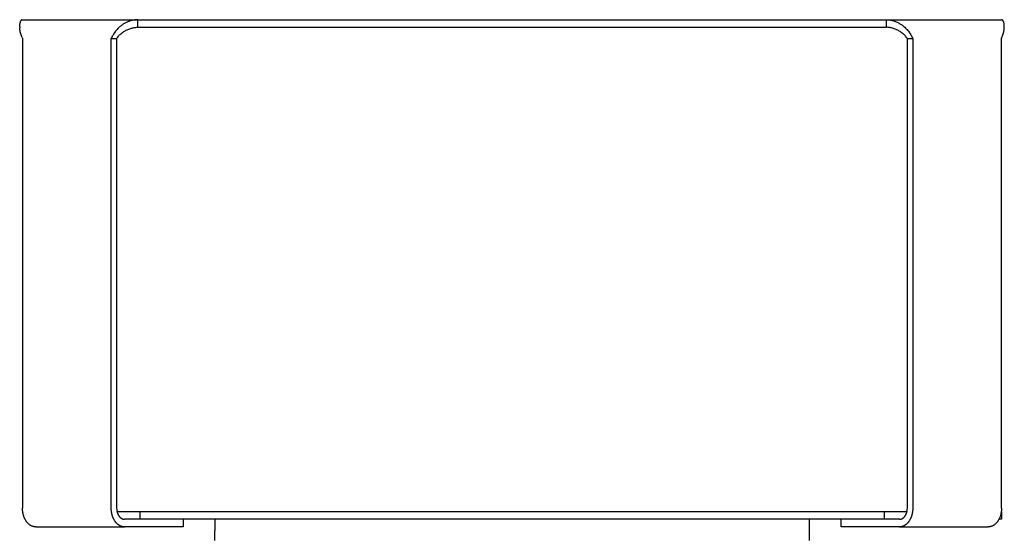
# Model space of a CAD drawing. Units: millimetres. Extents: x -883 to 4299, y -581 to 3039.
# Drawn here: x -51 to 337, y 2180 to 2383 of the extents above; entities that cross this region are included whole.
import ezdxf

# ---------------------------------------------------------------- set-up
doc = ezdxf.new("R2010")
doc.units = ezdxf.units.MM
doc.header["$MEASUREMENT"] = 0
doc.layers.add('Utwórz2D linie widoczne', color=7, linetype='Continuous', true_color=0x000000)

msp = doc.modelspace()

# ---------------------------------------------------------------- linework, layer by layer
at = {"layer": 'Utwórz2D linie widoczne'}
for p, q in [((-50.92, 2379.95), (-50.91, 2380.15)), ((-50.92, 2379.75), (-50.92, 2379.95)), ((-50.92, 2379.75), (-50.91, 2379.54)), ((-50.91, 2380.15), (-50.9, 2380.35)), ((-50.9, 2380.35), (-50.88, 2380.55)), ((-50.88, 2380.55), (-50.86, 2380.75)), ((-50.86, 2380.75), (-50.83, 2380.94)), ((-50.83, 2380.94), (-50.79, 2381.14)), ((-50.79, 2381.14), (-50.75, 2381.33)), ((-50.72, 2381.43), (-50.75, 2381.33)), ((-50.69, 2381.52), (-50.72, 2381.43)), ((-50.66, 2381.61), (-50.69, 2381.52)), ((-50.66, 2381.61), (-50.65, 2381.67)), ((-50.65, 2381.67), (-50.63, 2381.72)), ((-50.63, 2381.72), (-50.61, 2381.77)), ((-50.61, 2381.77), (-50.59, 2381.82)), ((-50.59, 2381.82), (-50.56, 2381.87)), ((-50.56, 2381.87), (-50.54, 2381.92)), ((-50.54, 2381.92), (-50.51, 2381.97)), ((-50.51, 2381.97), (-50.48, 2382.02)), ((-50.48, 2382.02), (-50.45, 2382.07)), ((-50.45, 2382.07), (-50.42, 2382.12)), ((-50.42, 2382.12), (-50.39, 2382.16)), ((-50.39, 2382.16), (-50.35, 2382.2)), ((-50.35, 2382.2), (-50.32, 2382.25)), ((-50.32, 2382.25), (-50.28, 2382.29)), ((-50.28, 2382.29), (-50.24, 2382.33)), ((-50.24, 2382.33), (-50.2, 2382.37)), ((-50.2, 2382.37), (-50.16, 2382.41)), ((-50.14, 2382.42), (-50.16, 2382.41)), ((-50.12, 2382.43), (-50.14, 2382.42)), ((-50.1, 2382.44), (-50.12, 2382.43)), ((-50.08, 2382.46), (-50.1, 2382.44)), ((-50.07, 2382.47), (-50.08, 2382.46)), ((-50.05, 2382.48), (-50.07, 2382.47)), ((-50.02, 2382.49), (-50.05, 2382.48)), ((-50.02, 2382.49), (-50.01, 2382.49)), ((-50.01, 2382.49), (-49.99, 2382.5)), ((-49.99, 2382.5), (-49.97, 2382.5)), ((-49.97, 2382.5), (-49.96, 2382.51)), ((-49.96, 2382.51), (-49.94, 2382.52)), ((-49.94, 2382.52), (-49.92, 2382.52)), ((-49.92, 2382.52), (-49.9, 2382.52)), ((-49.9, 2382.52), (-49.89, 2382.53)), ((-49.89, 2382.53), (-49.87, 2382.53)), ((-49.87, 2382.53), (-49.85, 2382.53)), ((-49.85, 2382.53), (-49.83, 2382.53)), ((-49.83, 2382.53), (-49.82, 2382.53)), ((-49.82, 2382.53), (-4.35, 2382.53)), ((-11.28, 2379.88), (-11.54, 2379.65)), ((-11.01, 2380.1), (-11.28, 2379.88)), ((-11.01, 2380.1), (-10.75, 2380.3)), ((-10.75, 2380.3), (-10.49, 2380.49)), ((-10.49, 2380.49), (-10.23, 2380.67)), ((-9.93, 2380.87), (-10.23, 2380.67)), ((-9.62, 2381.06), (-9.93, 2380.87)), ((-9.31, 2381.23), (-9.62, 2381.06)), ((-9.31, 2381.23), (-9.03, 2381.38)), ((-9.03, 2381.38), (-8.74, 2381.52)), ((-8.74, 2381.52), (-8.45, 2381.66)), ((-8.45, 2381.66), (-8.16, 2381.78)), ((-8.16, 2381.78), (-7.86, 2381.9)), ((-7.86, 2381.9), (-7.56, 2382)), ((-7.25, 2382.1), (-7.56, 2382)), ((-6.93, 2382.19), (-7.25, 2382.1)), ((-6.62, 2382.27), (-6.93, 2382.19)), ((-6.3, 2382.34), (-6.62, 2382.27)), ((-5.98, 2382.4), (-6.3, 2382.34)), ((-5.65, 2382.45), (-5.98, 2382.4)), ((-5.33, 2382.48), (-5.65, 2382.45)), ((-5, 2382.51), (-5.33, 2382.48)), ((-4.68, 2382.53), (-5, 2382.51)), ((-4.35, 2382.53), (-4.68, 2382.53)), ((-4.35, 2379.53), (-4.35, 2382.53)), ((-4.35, 2382.53), (290.72, 2382.53)), ((290.72, 2382.53), (336.18, 2382.53)), ((290.72, 2382.53), (291.06, 2382.53)), ((290.72, 2382.53), (290.72, 2379.53)), ((291.06, 2382.53), (291.39, 2382.51)), ((291.39, 2382.51), (291.73, 2382.48)), ((291.73, 2382.48), (292.07, 2382.44)), ((292.07, 2382.44), (292.4, 2382.39)), ((292.4, 2382.39), (292.73, 2382.33)), ((292.73, 2382.33), (293.06, 2382.25)), ((293.06, 2382.25), (293.39, 2382.17)), ((293.39, 2382.17), (293.71, 2382.07)), ((293.71, 2382.07), (294.03, 2381.97)), ((294.03, 2381.97), (294.35, 2381.85)), ((294.35, 2381.85), (294.67, 2381.72)), ((294.67, 2381.72), (294.98, 2381.59)), ((294.98, 2381.59), (295.29, 2381.44)), ((295.29, 2381.44), (295.59, 2381.28)), ((295.59, 2381.28), (295.87, 2381.13)), ((295.87, 2381.13), (296.15, 2380.96)), ((296.15, 2380.96), (296.42, 2380.79)), ((296.42, 2380.79), (296.69, 2380.61)), ((296.69, 2380.61), (296.92, 2380.45)), ((296.92, 2380.45), (297.15, 2380.28)), ((297.15, 2380.28), (297.38, 2380.1)), ((297.38, 2380.1), (297.71, 2379.83)), ((297.71, 2379.83), (298.03, 2379.54)), ((336.2, 2382.53), (336.18, 2382.53)), ((336.22, 2382.53), (336.2, 2382.53)), ((336.24, 2382.53), (336.22, 2382.53)), ((336.25, 2382.53), (336.24, 2382.53)), ((336.27, 2382.52), (336.25, 2382.53)), ((336.29, 2382.52), (336.27, 2382.52)), ((336.31, 2382.52), (336.29, 2382.52)), ((336.32, 2382.51), (336.31, 2382.52)), ((336.34, 2382.51), (336.32, 2382.51)), ((336.35, 2382.5), (336.34, 2382.51)), ((336.37, 2382.49), (336.35, 2382.5)), ((336.39, 2382.49), (336.37, 2382.49)), ((336.41, 2382.48), (336.39, 2382.49)), ((336.43, 2382.47), (336.41, 2382.48)), ((336.46, 2382.45), (336.43, 2382.47)), ((336.48, 2382.44), (336.46, 2382.45)), ((336.49, 2382.43), (336.48, 2382.44)), ((336.51, 2382.42), (336.49, 2382.43)), ((336.53, 2382.4), (336.51, 2382.42)), ((336.55, 2382.39), (336.53, 2382.4)), ((336.59, 2382.35), (336.55, 2382.39)), ((336.63, 2382.31), (336.59, 2382.35)), ((336.67, 2382.27), (336.63, 2382.31)), ((336.7, 2382.23), (336.67, 2382.27)), ((336.74, 2382.19), (336.7, 2382.23)), ((336.77, 2382.14), (336.74, 2382.19)), ((336.8, 2382.1), (336.77, 2382.14)), ((336.83, 2382.05), (336.8, 2382.1)), ((336.86, 2382.01), (336.83, 2382.05)), ((336.89, 2381.96), (336.86, 2382.01)), ((336.91, 2381.91), (336.89, 2381.96)), ((336.94, 2381.86), (336.91, 2381.91)), ((336.96, 2381.81), (336.94, 2381.86)), ((336.98, 2381.76), (336.96, 2381.81)), ((337, 2381.71), (336.98, 2381.76)), ((337.02, 2381.66), (337, 2381.71)), ((337.05, 2381.56), (337.02, 2381.66)), ((337.08, 2381.47), (337.05, 2381.56)), ((337.11, 2381.38), (337.08, 2381.47)), ((337.13, 2381.28), (337.11, 2381.38)), ((337.17, 2381.08), (337.13, 2381.28)), ((337.21, 2380.87), (337.17, 2381.08)), ((337.24, 2380.66), (337.21, 2380.87)), ((337.26, 2380.45), (337.24, 2380.66)), ((337.28, 2380.25), (337.26, 2380.45)), ((337.29, 2380.04), (337.28, 2380.25)), ((337.28, 2379.53), (337.29, 2379.83)), ((337.29, 2379.83), (337.29, 2380.04)), ((-50.91, 2379.54), (-50.9, 2379.32)), ((-50.86, 2378.92), (-50.9, 2379.32)), ((-50.82, 2378.53), (-50.86, 2378.92)), ((-50.76, 2378.14), (-50.82, 2378.53)), ((-50.68, 2377.75), (-50.76, 2378.14)), ((-50.59, 2377.37), (-50.68, 2377.75)), ((-50.49, 2376.99), (-50.59, 2377.37)), ((-50.38, 2376.61), (-50.49, 2376.99)), ((-50.26, 2376.23), (-50.38, 2376.61)), ((-50.12, 2375.86), (-50.26, 2376.23)), ((-49.97, 2375.5), (-50.12, 2375.86)), ((-14.46, 2375.86), (-14.64, 2375.5)), ((-14.46, 2375.86), (-14.29, 2376.17)), ((-14.29, 2376.17), (-14.11, 2376.49)), ((-13.88, 2376.87), (-14.11, 2376.49)), ((-13.63, 2377.25), (-13.88, 2376.87)), ((-13.37, 2377.62), (-13.63, 2377.25)), ((-13.09, 2377.99), (-13.37, 2377.62)), ((-12.8, 2378.34), (-13.09, 2377.99)), ((-12.51, 2378.68), (-12.8, 2378.34)), ((-12.2, 2379.01), (-12.51, 2378.68)), ((-12.25, 2375.7), (-12.02, 2375.98)), ((-12.2, 2379.01), (-12.05, 2379.17)), ((-11.8, 2379.41), (-12.05, 2379.17)), ((-12.02, 2375.98), (-11.77, 2376.25)), ((-11.54, 2379.65), (-11.8, 2379.41)), ((-11.77, 2376.25), (-11.52, 2376.5)), ((-11.52, 2376.5), (-11.25, 2376.75)), ((-11.25, 2376.75), (-10.98, 2376.99)), ((-10.98, 2376.99), (-10.7, 2377.22)), ((-10.7, 2377.22), (-10.42, 2377.44)), ((-10.42, 2377.44), (-10.12, 2377.66)), ((-10.12, 2377.66), (-9.82, 2377.86)), ((-9.82, 2377.86), (-9.51, 2378.05)), ((-9.51, 2378.05), (-9.2, 2378.23)), ((-9.2, 2378.23), (-8.88, 2378.4)), ((-8.88, 2378.4), (-8.55, 2378.55)), ((-8.55, 2378.55), (-8.22, 2378.7)), ((-8.22, 2378.7), (-7.89, 2378.84)), ((-7.89, 2378.84), (-7.55, 2378.96)), ((-7.55, 2378.96), (-7.2, 2379.07)), ((-7.2, 2379.07), (-6.85, 2379.17)), ((-6.85, 2379.17), (-6.5, 2379.26)), ((-6.5, 2379.26), (-6.15, 2379.33)), ((-6.15, 2379.33), (-5.79, 2379.4)), ((-5.79, 2379.4), (-5.43, 2379.45)), ((-5.43, 2379.45), (-5.07, 2379.49)), ((-5.07, 2379.49), (-4.71, 2379.52)), ((-4.71, 2379.52), (-4.35, 2379.53)), ((-4.35, 2379.53), (290.72, 2379.53)), ((291.08, 2379.52), (290.72, 2379.53)), ((291.44, 2379.49), (291.08, 2379.52)), ((291.8, 2379.45), (291.44, 2379.49)), ((292.16, 2379.4), (291.8, 2379.45)), ((292.52, 2379.33), (292.16, 2379.4)), ((292.87, 2379.26), (292.52, 2379.33)), ((293.22, 2379.17), (292.87, 2379.26)), ((293.57, 2379.07), (293.22, 2379.17)), ((293.91, 2378.96), (293.57, 2379.07)), ((294.26, 2378.84), (293.91, 2378.96)), ((294.59, 2378.7), (294.26, 2378.84)), ((294.92, 2378.55), (294.59, 2378.7)), ((295.25, 2378.4), (294.92, 2378.55)), ((295.57, 2378.23), (295.25, 2378.4)), ((295.88, 2378.05), (295.57, 2378.23)), ((296.19, 2377.86), (295.88, 2378.05)), ((296.49, 2377.66), (296.19, 2377.86)), ((296.79, 2377.44), (296.49, 2377.66)), ((297.07, 2377.22), (296.79, 2377.44)), ((297.35, 2376.99), (297.07, 2377.22)), ((297.62, 2376.75), (297.35, 2376.99)), ((297.89, 2376.5), (297.62, 2376.75)), ((298.14, 2376.25), (297.89, 2376.5)), ((298.03, 2379.54), (298.34, 2379.24)), ((298.39, 2375.98), (298.14, 2376.25)), ((298.34, 2379.24), (298.64, 2378.94)), ((298.62, 2375.7), (298.39, 2375.98)), ((298.64, 2378.94), (298.93, 2378.62)), ((298.93, 2378.62), (299.2, 2378.3)), ((299.2, 2378.3), (299.47, 2377.97)), ((299.47, 2377.97), (299.73, 2377.63)), ((299.73, 2377.63), (299.97, 2377.29)), ((299.97, 2377.29), (300.21, 2376.93)), ((300.21, 2376.93), (300.43, 2376.57)), ((300.43, 2376.57), (300.59, 2376.31)), ((300.59, 2376.31), (300.74, 2376.04)), ((300.74, 2376.04), (300.89, 2375.74)), ((336.34, 2375.5), (336.49, 2375.86)), ((336.49, 2375.86), (336.62, 2376.22)), ((336.62, 2376.22), (336.75, 2376.59)), ((336.75, 2376.59), (336.86, 2376.96)), ((336.86, 2376.96), (336.95, 2377.33)), ((336.95, 2377.33), (337.04, 2377.71)), ((337.04, 2377.71), (337.12, 2378.09)), ((337.12, 2378.09), (337.18, 2378.47)), ((337.18, 2378.47), (337.23, 2378.86)), ((337.23, 2378.86), (337.27, 2379.24)), ((337.27, 2379.24), (337.28, 2379.53)), ((-49.97, 2375.5), (-49.82, 2375.13)), ((-49.82, 2375.13), (-49.82, 2189.93)), ((-14.64, 2375.5), (-14.82, 2375.13)), ((-14.82, 2375.13), (-12.69, 2375.13)), ((-14.82, 2189.93), (-14.82, 2375.13)), ((-12.69, 2375.13), (-12.48, 2375.42)), ((-12.69, 2375.13), (-12.69, 2189.93)), ((-12.48, 2375.42), (-12.25, 2375.7)), ((298.85, 2375.42), (298.62, 2375.7)), ((299.06, 2375.13), (298.85, 2375.42)), ((299.06, 2375.13), (301.18, 2375.13)), ((299.06, 2189.93), (299.06, 2375.13)), ((300.89, 2375.74), (301.04, 2375.44)), ((301.04, 2375.44), (301.18, 2375.13)), ((301.18, 2375.13), (301.18, 2189.93)), ((336.18, 2375.13), (336.34, 2375.5)), ((336.18, 2189.93), (336.18, 2375.13)), ((-49.81, 2189.6), (-49.82, 2189.93)), ((-49.79, 2189.27), (-49.81, 2189.6)), ((-14.81, 2189.6), (-14.82, 2189.93)), ((-14.79, 2189.27), (-14.81, 2189.6)), ((-12.69, 2189.93), (-12.69, 2189.73)), ((-12.69, 2189.73), (-12.68, 2189.54)), ((-12.68, 2189.54), (-12.67, 2189.33)), ((299.03, 2189.33), (299.05, 2189.54)), ((299.05, 2189.54), (299.06, 2189.73)), ((299.06, 2189.73), (299.06, 2189.93)), ((301.18, 2189.6), (301.16, 2189.27)), ((301.18, 2189.93), (301.18, 2189.6)), ((336.18, 2189.6), (336.16, 2189.27)), ((336.18, 2189.93), (336.18, 2189.6)), ((-49.72, 2188.53), (-49.82, 2188.53)), ((-49.77, 2188.93), (-49.79, 2189.27)), ((-49.73, 2188.58), (-49.77, 2188.93)), ((-49.68, 2188.24), (-49.73, 2188.58)), ((-49.65, 2188.07), (-49.68, 2188.24)), ((-49.61, 2187.89), (-49.65, 2188.07)), ((-49.58, 2187.72), (-49.61, 2187.89)), ((-49.54, 2187.55), (-49.58, 2187.72)), ((-49.49, 2187.38), (-49.54, 2187.55)), ((-49.45, 2187.21), (-49.49, 2187.38)), ((-49.4, 2187.04), (-49.45, 2187.21)), ((-49.35, 2186.87), (-49.4, 2187.04)), ((-49.29, 2186.7), (-49.35, 2186.87)), ((-49.23, 2186.53), (-49.29, 2186.7)), ((-49.17, 2186.37), (-49.23, 2186.53)), ((-49.1, 2186.2), (-49.17, 2186.37)), ((-49.03, 2186.04), (-49.1, 2186.2)), ((-48.96, 2185.88), (-49.03, 2186.04)), ((-48.89, 2185.72), (-48.96, 2185.88)), ((-48.81, 2185.57), (-48.89, 2185.72)), ((-14.77, 2188.93), (-14.79, 2189.27)), ((-14.73, 2188.58), (-14.77, 2188.93)), ((-14.68, 2188.24), (-14.73, 2188.58)), ((-14.65, 2188.07), (-14.68, 2188.24)), ((-14.61, 2187.89), (-14.65, 2188.07)), ((-14.58, 2187.72), (-14.61, 2187.89)), ((-14.54, 2187.55), (-14.58, 2187.72)), ((-14.49, 2187.38), (-14.54, 2187.55)), ((-14.45, 2187.21), (-14.49, 2187.38)), ((-14.4, 2187.04), (-14.45, 2187.21)), ((-14.35, 2186.87), (-14.4, 2187.04)), ((-14.29, 2186.7), (-14.35, 2186.87)), ((-14.23, 2186.53), (-14.29, 2186.7)), ((-14.17, 2186.37), (-14.23, 2186.53)), ((-14.1, 2186.2), (-14.17, 2186.37)), ((-14.03, 2186.04), (-14.1, 2186.2)), ((-13.96, 2185.88), (-14.03, 2186.04)), ((-13.89, 2185.72), (-13.96, 2185.88)), ((-13.81, 2185.57), (-13.89, 2185.72)), ((-12.67, 2189.33), (-12.64, 2189.13)), ((-12.64, 2189.13), (-12.61, 2188.93)), ((-12.61, 2188.93), (-12.59, 2188.82)), ((-12.59, 2188.82), (-12.57, 2188.72)), ((-12.57, 2188.72), (-12.55, 2188.62)), ((-12.55, 2188.62), (-12.53, 2188.52)), ((-3.58, 2188.53), (-12.53, 2188.53)), ((-12.53, 2188.52), (-12.5, 2188.41)), ((-12.5, 2188.41), (-12.48, 2188.31)), ((-12.48, 2188.31), (-12.45, 2188.21)), ((-12.45, 2188.21), (-12.41, 2188.11)), ((-12.41, 2188.11), (-12.38, 2188.01)), ((-12.38, 2188.01), (-12.35, 2187.91)), ((-12.35, 2187.91), (-12.31, 2187.81)), ((-12.31, 2187.81), (-12.27, 2187.71)), ((-12.27, 2187.71), (-12.23, 2187.62)), ((-12.23, 2187.62), (-12.19, 2187.52)), ((-12.19, 2187.52), (-12.14, 2187.43)), ((-12.14, 2187.43), (-12.1, 2187.34)), ((-12.1, 2187.34), (-12.05, 2187.25)), ((-12.05, 2187.25), (-12, 2187.16)), ((-12, 2187.16), (-11.95, 2187.07)), ((-11.95, 2187.07), (-11.89, 2186.98)), ((-11.89, 2186.98), (-11.84, 2186.9)), ((-11.84, 2186.9), (-11.78, 2186.82)), ((-11.78, 2186.82), (-11.72, 2186.74)), ((-11.72, 2186.74), (-11.67, 2186.66)), ((-11.67, 2186.66), (-11.61, 2186.59)), ((-11.61, 2186.59), (-11.54, 2186.51)), ((-11.54, 2186.51), (-11.48, 2186.44)), ((-11.48, 2186.44), (-11.42, 2186.38)), ((-11.42, 2186.38), (-11.35, 2186.31)), ((-11.35, 2186.31), (-11.29, 2186.25)), ((-11.29, 2186.25), (-11.22, 2186.19)), ((-11.22, 2186.19), (-11.15, 2186.13)), ((-11.15, 2186.13), (-11.08, 2186.07)), ((-11.08, 2186.07), (-11.01, 2186.02)), ((-11.01, 2186.02), (-10.94, 2185.97)), ((-10.94, 2185.97), (-10.87, 2185.93)), ((-10.87, 2185.93), (-10.8, 2185.88)), ((-10.8, 2185.88), (-10.73, 2185.84)), ((-10.73, 2185.84), (-10.66, 2185.8)), ((-10.66, 2185.8), (-10.58, 2185.76)), ((-10.58, 2185.76), (-10.51, 2185.73)), ((-10.51, 2185.73), (-10.44, 2185.7)), ((-10.44, 2185.7), (-10.37, 2185.67)), ((-10.37, 2185.67), (-10.29, 2185.65)), ((-10.29, 2185.65), (-10.22, 2185.62)), ((-10.22, 2185.62), (-10.15, 2185.6)), ((-10.15, 2185.6), (-10.08, 2185.59)), ((-3.58, 2188.53), (-3.58, 2185.53)), ((289.95, 2188.53), (-3.58, 2188.53)), ((298.9, 2188.53), (289.95, 2188.53)), ((289.95, 2188.53), (289.95, 2185.53)), ((296.45, 2185.59), (296.52, 2185.6)), ((296.52, 2185.6), (296.59, 2185.62)), ((296.59, 2185.62), (296.66, 2185.65)), ((296.66, 2185.65), (296.74, 2185.67)), ((296.74, 2185.67), (296.81, 2185.7)), ((296.81, 2185.7), (296.88, 2185.73)), ((296.88, 2185.73), (296.95, 2185.76)), ((296.95, 2185.76), (297.03, 2185.8)), ((297.03, 2185.8), (297.1, 2185.84)), ((297.1, 2185.84), (297.17, 2185.88)), ((297.17, 2185.88), (297.24, 2185.93)), ((297.24, 2185.93), (297.31, 2185.97)), ((297.31, 2185.97), (297.38, 2186.02)), ((297.38, 2186.02), (297.45, 2186.07)), ((297.45, 2186.07), (297.52, 2186.13)), ((297.52, 2186.13), (297.59, 2186.19)), ((297.59, 2186.19), (297.65, 2186.25)), ((297.65, 2186.25), (297.72, 2186.31)), ((297.72, 2186.31), (297.79, 2186.38)), ((297.79, 2186.38), (297.85, 2186.44)), ((297.85, 2186.44), (297.91, 2186.51)), ((297.91, 2186.51), (297.97, 2186.59)), ((297.97, 2186.59), (298.04, 2186.66)), ((298.04, 2186.66), (298.09, 2186.74)), ((298.09, 2186.74), (298.15, 2186.82)), ((298.15, 2186.82), (298.21, 2186.9)), ((298.21, 2186.9), (298.26, 2186.98)), ((298.26, 2186.98), (298.32, 2187.07)), ((298.32, 2187.07), (298.37, 2187.16)), ((298.37, 2187.16), (298.42, 2187.25)), ((298.42, 2187.25), (298.47, 2187.34)), ((298.47, 2187.34), (298.51, 2187.43)), ((298.51, 2187.43), (298.56, 2187.52)), ((298.56, 2187.52), (298.6, 2187.62)), ((298.6, 2187.62), (298.64, 2187.71)), ((298.64, 2187.71), (298.68, 2187.81)), ((298.68, 2187.81), (298.72, 2187.91)), ((298.72, 2187.91), (298.75, 2188.01)), ((298.75, 2188.01), (298.78, 2188.11)), ((298.78, 2188.11), (298.82, 2188.21)), ((298.82, 2188.21), (298.84, 2188.31)), ((298.84, 2188.31), (298.87, 2188.41)), ((298.87, 2188.41), (298.9, 2188.52)), ((298.9, 2188.52), (298.92, 2188.62)), ((298.92, 2188.62), (298.94, 2188.72)), ((298.94, 2188.72), (298.96, 2188.82)), ((298.96, 2188.82), (298.98, 2188.93)), ((298.98, 2188.93), (299.01, 2189.13)), ((299.01, 2189.13), (299.03, 2189.33)), ((300.26, 2185.72), (300.18, 2185.57)), ((300.33, 2185.88), (300.26, 2185.72)), ((300.4, 2186.04), (300.33, 2185.88)), ((300.47, 2186.2), (300.4, 2186.04)), ((300.54, 2186.37), (300.47, 2186.2)), ((300.6, 2186.53), (300.54, 2186.37)), ((300.66, 2186.7), (300.6, 2186.53)), ((300.72, 2186.87), (300.66, 2186.7)), ((300.77, 2187.04), (300.72, 2186.87)), ((300.82, 2187.21), (300.77, 2187.04)), ((300.86, 2187.38), (300.82, 2187.21)), ((300.91, 2187.55), (300.86, 2187.38)), ((300.95, 2187.72), (300.91, 2187.55)), ((300.98, 2187.89), (300.95, 2187.72)), ((301.02, 2188.07), (300.98, 2187.89)), ((301.05, 2188.24), (301.02, 2188.07)), ((301.1, 2188.58), (301.05, 2188.24)), ((301.14, 2188.93), (301.1, 2188.58)), ((301.16, 2189.27), (301.14, 2188.93)), ((335.26, 2185.72), (335.18, 2185.57)), ((335.33, 2185.88), (335.26, 2185.72)), ((335.4, 2186.04), (335.33, 2185.88)), ((335.47, 2186.2), (335.4, 2186.04)), ((335.54, 2186.37), (335.47, 2186.2)), ((335.6, 2186.53), (335.54, 2186.37)), ((335.66, 2186.7), (335.6, 2186.53)), ((335.72, 2186.87), (335.66, 2186.7)), ((335.77, 2187.04), (335.72, 2186.87)), ((335.82, 2187.21), (335.77, 2187.04)), ((335.86, 2187.38), (335.82, 2187.21)), ((335.91, 2187.55), (335.86, 2187.38)), ((335.95, 2187.72), (335.91, 2187.55)), ((335.98, 2187.89), (335.95, 2187.72)), ((336.02, 2188.07), (335.98, 2187.89)), ((336.05, 2188.24), (336.02, 2188.07)), ((336.1, 2188.58), (336.05, 2188.24)), ((336.18, 2188.53), (336.09, 2188.53)), ((336.14, 2188.93), (336.1, 2188.58)), ((336.16, 2189.27), (336.14, 2188.93)), ((336.18, 2188.53), (336.18, 2185.53)), ((-48.73, 2185.42), (-48.81, 2185.57)), ((-48.64, 2185.27), (-48.73, 2185.42)), ((-48.56, 2185.12), (-48.64, 2185.27)), ((-48.47, 2184.98), (-48.56, 2185.12)), ((-48.38, 2184.84), (-48.47, 2184.98)), ((-48.28, 2184.7), (-48.38, 2184.84)), ((-48.19, 2184.56), (-48.28, 2184.7)), ((-48.09, 2184.43), (-48.19, 2184.56)), ((-47.98, 2184.31), (-48.09, 2184.43)), ((-47.88, 2184.19), (-47.98, 2184.31)), ((-47.77, 2184.07), (-47.88, 2184.19)), ((-47.67, 2183.95), (-47.77, 2184.07)), ((-47.56, 2183.84), (-47.67, 2183.95)), ((-47.45, 2183.74), (-47.56, 2183.84)), ((-47.33, 2183.64), (-47.45, 2183.74)), ((-47.22, 2183.54), (-47.33, 2183.64)), ((-47.1, 2183.45), (-47.22, 2183.54)), ((-46.99, 2183.36), (-47.1, 2183.45)), ((-46.87, 2183.27), (-46.99, 2183.36)), ((-46.75, 2183.19), (-46.87, 2183.27)), ((-46.63, 2183.12), (-46.75, 2183.19)), ((-46.51, 2183.05), (-46.63, 2183.12)), ((-46.39, 2182.99), (-46.51, 2183.05)), ((-46.27, 2182.92), (-46.39, 2182.99)), ((-46.14, 2182.87), (-46.27, 2182.92)), ((-46.02, 2182.82), (-46.14, 2182.87)), ((-45.9, 2182.77), (-46.02, 2182.82)), ((-45.78, 2182.73), (-45.9, 2182.77)), ((-45.66, 2182.69), (-45.78, 2182.73)), ((-45.53, 2182.65), (-45.66, 2182.69)), ((-45.41, 2182.62), (-45.53, 2182.65)), ((-45.29, 2182.6), (-45.41, 2182.62)), ((-45.17, 2182.58), (-45.29, 2182.6)), ((-45.05, 2182.56), (-45.17, 2182.58)), ((-44.93, 2182.55), (-45.05, 2182.56)), ((-44.82, 2182.54), (-44.93, 2182.55)), ((-44.7, 2182.53), (-44.82, 2182.54)), ((-44.58, 2182.53), (-44.7, 2182.53)), ((-44.58, 2182.53), (-9.58, 2182.53)), ((-13.73, 2185.42), (-13.81, 2185.57)), ((-13.64, 2185.27), (-13.73, 2185.42)), ((-13.56, 2185.12), (-13.64, 2185.27)), ((-13.47, 2184.98), (-13.56, 2185.12)), ((-13.38, 2184.84), (-13.47, 2184.98)), ((-13.28, 2184.7), (-13.38, 2184.84)), ((-13.19, 2184.56), (-13.28, 2184.7)), ((-13.09, 2184.43), (-13.19, 2184.56)), ((-12.98, 2184.31), (-13.09, 2184.43)), ((-12.88, 2184.19), (-12.98, 2184.31)), ((-12.77, 2184.07), (-12.88, 2184.19)), ((-12.67, 2183.95), (-12.77, 2184.07)), ((-12.56, 2183.84), (-12.67, 2183.95)), ((-12.45, 2183.74), (-12.56, 2183.84)), ((-12.33, 2183.64), (-12.45, 2183.74)), ((-12.22, 2183.54), (-12.33, 2183.64)), ((-12.1, 2183.45), (-12.22, 2183.54)), ((-11.99, 2183.36), (-12.1, 2183.45)), ((-11.87, 2183.27), (-11.99, 2183.36)), ((-11.75, 2183.19), (-11.87, 2183.27)), ((-11.63, 2183.12), (-11.75, 2183.19)), ((-11.51, 2183.05), (-11.63, 2183.12)), ((-11.39, 2182.99), (-11.51, 2183.05)), ((-11.27, 2182.92), (-11.39, 2182.99)), ((-11.14, 2182.87), (-11.27, 2182.92)), ((-11.02, 2182.82), (-11.14, 2182.87)), ((-10.9, 2182.77), (-11.02, 2182.82)), ((-10.78, 2182.73), (-10.9, 2182.77)), ((-10.66, 2182.69), (-10.78, 2182.73)), ((-10.53, 2182.65), (-10.66, 2182.69)), ((-10.41, 2182.62), (-10.53, 2182.65)), ((-10.29, 2182.6), (-10.41, 2182.62)), ((-10.17, 2182.58), (-10.29, 2182.6)), ((-10.05, 2182.56), (-10.17, 2182.58)), ((-10.08, 2185.59), (-10, 2185.57)), ((-9.93, 2182.55), (-10.05, 2182.56)), ((-10, 2185.57), (-9.93, 2185.56)), ((-9.93, 2185.56), (-9.86, 2185.55)), ((-9.82, 2182.54), (-9.93, 2182.55)), ((-9.86, 2185.55), (-9.79, 2185.54)), ((-9.7, 2182.53), (-9.82, 2182.54)), ((-9.79, 2185.54), (-9.72, 2185.54)), ((-9.72, 2185.54), (-9.65, 2185.53)), ((-9.58, 2182.53), (-9.7, 2182.53)), ((-9.65, 2185.53), (-9.58, 2185.53)), ((-3.58, 2185.53), (-9.58, 2185.53)), ((13.47, 2182.53), (-9.58, 2182.53)), ((289.95, 2185.53), (-3.58, 2185.53)), ((13.47, 2185.53), (13.47, 2182.53)), ((26.07, 2185.53), (26.07, 2181.13)), ((260.3, 2185.53), (260.3, 2181.13)), ((272.9, 2182.53), (272.9, 2185.53)), ((295.95, 2182.53), (272.9, 2182.53)), ((295.95, 2185.53), (289.95, 2185.53)), ((295.95, 2185.53), (296.02, 2185.53)), ((295.95, 2182.53), (330.95, 2182.53)), ((296.07, 2182.53), (295.95, 2182.53)), ((296.02, 2185.53), (296.09, 2185.54)), ((296.19, 2182.54), (296.07, 2182.53)), ((296.09, 2185.54), (296.16, 2185.54)), ((296.16, 2185.54), (296.23, 2185.55)), ((296.3, 2182.55), (296.19, 2182.54)), ((296.23, 2185.55), (296.3, 2185.56)), ((296.3, 2185.56), (296.37, 2185.57)), ((296.42, 2182.56), (296.3, 2182.55)), ((296.37, 2185.57), (296.45, 2185.59)), ((296.54, 2182.58), (296.42, 2182.56)), ((296.66, 2182.6), (296.54, 2182.58)), ((296.78, 2182.62), (296.66, 2182.6)), ((296.9, 2182.65), (296.78, 2182.62)), ((297.03, 2182.69), (296.9, 2182.65)), ((297.15, 2182.73), (297.03, 2182.69)), ((297.27, 2182.77), (297.15, 2182.73)), ((297.39, 2182.82), (297.27, 2182.77)), ((297.51, 2182.87), (297.39, 2182.82)), ((297.64, 2182.92), (297.51, 2182.87)), ((297.76, 2182.99), (297.64, 2182.92)), ((297.88, 2183.05), (297.76, 2182.99)), ((298, 2183.12), (297.88, 2183.05)), ((298.12, 2183.19), (298, 2183.12)), ((298.24, 2183.27), (298.12, 2183.19)), ((298.36, 2183.36), (298.24, 2183.27)), ((298.47, 2183.45), (298.36, 2183.36)), ((298.59, 2183.54), (298.47, 2183.45)), ((298.7, 2183.64), (298.59, 2183.54)), ((298.82, 2183.74), (298.7, 2183.64)), ((298.93, 2183.84), (298.82, 2183.74)), ((299.04, 2183.95), (298.93, 2183.84)), ((299.14, 2184.07), (299.04, 2183.95)), ((299.25, 2184.19), (299.14, 2184.07)), ((299.35, 2184.31), (299.25, 2184.19)), ((299.46, 2184.43), (299.35, 2184.31)), ((299.56, 2184.56), (299.46, 2184.43)), ((299.65, 2184.7), (299.56, 2184.56)), ((299.75, 2184.84), (299.65, 2184.7)), ((299.84, 2184.98), (299.75, 2184.84)), ((299.93, 2185.12), (299.84, 2184.98)), ((300.01, 2185.27), (299.93, 2185.12)), ((300.1, 2185.42), (300.01, 2185.27)), ((300.18, 2185.57), (300.1, 2185.42)), ((331.07, 2182.53), (330.95, 2182.53)), ((331.19, 2182.54), (331.07, 2182.53)), ((331.3, 2182.55), (331.19, 2182.54)), ((331.42, 2182.56), (331.3, 2182.55)), ((331.54, 2182.58), (331.42, 2182.56)), ((331.66, 2182.6), (331.54, 2182.58)), ((331.78, 2182.62), (331.66, 2182.6)), ((331.9, 2182.65), (331.78, 2182.62)), ((332.03, 2182.69), (331.9, 2182.65)), ((332.15, 2182.73), (332.03, 2182.69)), ((332.27, 2182.77), (332.15, 2182.73)), ((332.39, 2182.82), (332.27, 2182.77)), ((332.51, 2182.87), (332.39, 2182.82)), ((332.64, 2182.92), (332.51, 2182.87)), ((332.76, 2182.99), (332.64, 2182.92)), ((332.88, 2183.05), (332.76, 2182.99)), ((333, 2183.12), (332.88, 2183.05)), ((333.12, 2183.19), (333, 2183.12)), ((333.24, 2183.27), (333.12, 2183.19)), ((333.36, 2183.36), (333.24, 2183.27)), ((333.47, 2183.45), (333.36, 2183.36)), ((333.59, 2183.54), (333.47, 2183.45)), ((333.7, 2183.64), (333.59, 2183.54)), ((333.82, 2183.74), (333.7, 2183.64)), ((333.93, 2183.84), (333.82, 2183.74)), ((334.04, 2183.95), (333.93, 2183.84)), ((334.14, 2184.07), (334.04, 2183.95)), ((334.25, 2184.19), (334.14, 2184.07)), ((334.35, 2184.31), (334.25, 2184.19)), ((334.46, 2184.43), (334.35, 2184.31)), ((334.56, 2184.56), (334.46, 2184.43)), ((334.65, 2184.7), (334.56, 2184.56)), ((334.75, 2184.84), (334.65, 2184.7)), ((334.84, 2184.98), (334.75, 2184.84)), ((334.93, 2185.12), (334.84, 2184.98)), ((335.01, 2185.27), (334.93, 2185.12)), ((335.1, 2185.42), (335.01, 2185.27)), ((335.18, 2185.57), (335.1, 2185.42)), ((336.18, 2185.53), (335.16, 2185.53)), ((26.07, 2177.23), (26.07, 2181.13)), ((260.3, 2181.13), (260.3, 2177.23))]:
    msp.add_line(p, q, dxfattribs=at)

doc.saveas('drawing.dxf')
